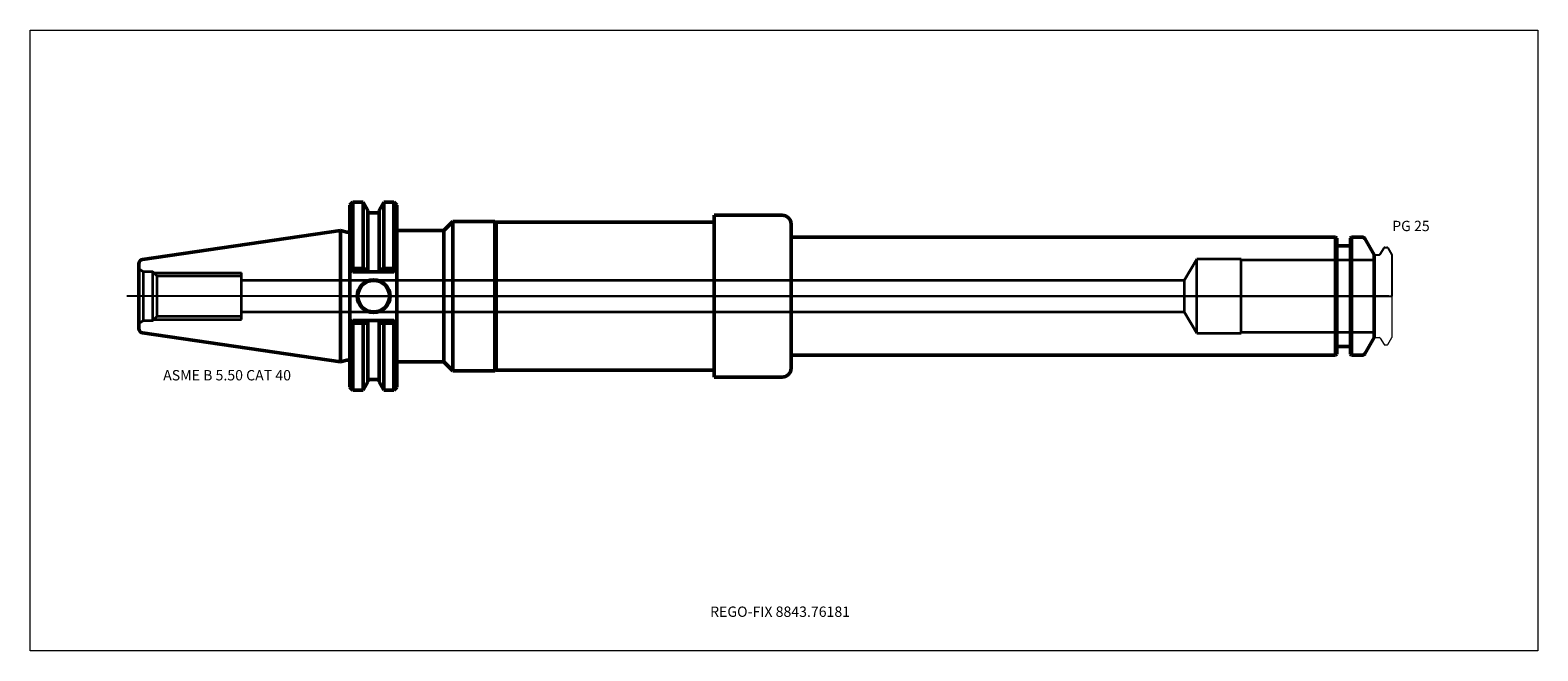
# Model space of a CAD drawing. Units: millimetres. Extents: x -105 to 405, y -120 to 90.
import ezdxf
from ezdxf.entities.mleader import LeaderData, LeaderLine
from ezdxf.lldxf.tags import DXFTag
from ezdxf.math import Vec2, Vec3

# ---------------------------------------------------------------- set-up
doc = ezdxf.new("R2010")
doc.units = ezdxf.units.MM
doc.layers.get('0').update_dxf_attribs({"plot": 0})
for name, color, linetype, lineweight in [('1', 4, 'Continuous', 50), ('2', 7, 'Continuous', 25), ('3', 1, 'Dashed_narrow', 35), ('RFCOMP01', 3, 'Long_dashed_dotted_narrow', 18), ('SK1', 4, 'Continuous', 50), ('SK3', 1, 'Dashed_narrow', 35), ('SK4', 2, 'Long_dashed_dotted_narrow', 25)]:
    doc.layers.add(name, color=color, linetype=linetype, lineweight=lineweight)
for name, color, linetype, lineweight, plot in [('4', 2, 'Long_dashed_dotted_narrow', 25, False), ('INFMAINVIEW', 9, 'Continuous', 18, False), ('INFTOTAL', 9, 'Continuous', 18, False), ('NOCUT', 7, 'Continuous', 25, False)]:
    doc.layers.add(name, color=color, linetype=linetype, lineweight=lineweight, plot=plot)
doc.layers.add('SK6', color=5, linetype='Continuous')
doc.styles.add('SEACAD_Monospac821_BT', font='txt')
doc.styles.get("Standard").update_dxf_attribs({"font": 'Monospac821 BT'})
tags = doc.linetypes.add('Dashed_narrow', pattern=[9.525, 6.35, -3.175]).pattern_tags.tags
tags[6:7] = [DXFTag(74, 4), DXFTag(75, 0), DXFTag(340, '0'), DXFTag(46, 0.0), DXFTag(50, 0.0), DXFTag(44, 0.0), DXFTag(45, 0.0)]
tags[4:5] = [DXFTag(74, 4), DXFTag(75, 0), DXFTag(340, '0'), DXFTag(46, 0.0), DXFTag(50, 0.0), DXFTag(44, 0.0), DXFTag(45, 0.0)]
tags = doc.linetypes.add('Long_dashed_dotted_narrow', pattern=[28.575, 19.05, -3.175, 3.175, -3.175]).pattern_tags.tags
tags[10:11] = [DXFTag(74, 4), DXFTag(75, 0), DXFTag(340, '0'), DXFTag(46, 0.0), DXFTag(50, 0.0), DXFTag(44, 0.0), DXFTag(45, 0.0)]
tags[8:9] = [DXFTag(74, 4), DXFTag(75, 0), DXFTag(340, '0'), DXFTag(46, 0.0), DXFTag(50, 0.0), DXFTag(44, 0.0), DXFTag(45, 0.0)]
tags[6:7] = [DXFTag(74, 4), DXFTag(75, 0), DXFTag(340, '0'), DXFTag(46, 0.0), DXFTag(50, 0.0), DXFTag(44, 0.0), DXFTag(45, 0.0)]
tags[4:5] = [DXFTag(74, 4), DXFTag(75, 0), DXFTag(340, '0'), DXFTag(46, 0.0), DXFTag(50, 0.0), DXFTag(44, 0.0), DXFTag(45, 0.0)]

# ---------------------------------------------------------------- blocks, each defined once
blk = doc.blocks.new('_DOT')
at = {"color": 0}
blk.add_line((0, 0), (-1, 0), dxfattribs=at)
at = {"color": 0, "const_width": 0.333}
blk.add_lwpolyline([(-0.166, 0, 1), (0.166, 0, 1)], format="xyb", close=True, dxfattribs=at)

msp = doc.modelspace()

# ---------------------------------------------------------------- linework, layer by layer
at = {"layer": '1'}
for p, q in [((4.17, 31.75), (3.17, 30.75)), ((3.17, 9.19), (3.17, 30.75)), ((4.17, 31.75), (4.17, 9.32)), ((7.64, 31.75), (4.17, 31.75)), ((7.64, 31.75), (7.64, 9.32)), ((9.21, 29.03), (7.64, 31.75)), ((14.62, 31.75), (13.05, 29.03)), ((14.62, 31.75), (14.62, 9.32)), ((18.04, 31.75), (14.62, 31.75)), ((18.04, 31.75), (18.04, 9.32)), ((19.04, 30.75), (18.04, 31.75)), ((19.04, 30.75), (19.04, 9.19)), ((9.21, 29.03), (9.21, 9.1)), ((13.05, 28.18), (9.21, 28.18)), ((13.05, 29.03), (13.05, 9.1)), ((126.39, 25), (126.39, 27.4)), ((126.39, 27.4), (149.39, 27.4)), ((0, -22.23), (0, 22.23)), ((2.17, 21.64), (0, 22.23)), ((19.04, 22.23), (34.98, 22.23)), ((34.98, 22.23), (38, 25.25)), ((34.98, 22.23), (34.98, -22.23)), ((38, 25.25), (52.2, 25.25)), ((38, 25.25), (38, -25.25)), ((52.2, 25.25), (52.2, -25.25)), ((52.2, 25.25), (52.63, 25)), ((52.63, 25), (52.63, -25)), ((52.63, 25), (126.39, 25)), ((126.39, 25), (126.39, -25)), ((152.39, 24.4), (152.39, 20)), ((336.6, 20), (152.39, 20)), ((152.39, 20), (152.39, -20)), ((336.6, -20), (336.6, 20)), ((337, 19.6), (336.6, 20)), ((337, 19.6), (337, -19.6)), ((341.2, 17), (337.4, 17)), ((342, 20), (341.6, 19.6)), ((341.6, -19.6), (341.6, 19.6)), ((342, 20), (342, -20)), ((345.56, 20), (342, 20)), ((349.6, 14), (346.43, 19.5)), ((349.6, -14), (349.6, 14)), ((3.17, 9.19), (3.17, -9.19)), ((3.17, 9.19), (3.66, 8.7)), ((3.66, 8.7), (4.17, 9.32)), ((4.17, 8.19), (3.66, 8.7)), ((4.17, 9.32), (7.64, 9.32)), ((7.14, 8.19), (4.17, 8.19)), ((7.14, 8.19), (7.75, 9.08)), ((8.66, 8.19), (7.14, 8.19)), ((7.64, 9.32), (7.75, 9.08)), ((7.75, 9.08), (9.21, 9.1)), ((9.21, 8.67), (8.66, 8.19)), ((13.6, 8.19), (8.66, 8.19)), ((9.21, 9.1), (9.21, 8.67)), ((13.05, 8.67), (13.05, 9.1)), ((14.51, 9.08), (13.05, 9.1)), ((13.6, 8.19), (13.05, 8.67)), ((15.12, 8.19), (13.6, 8.19)), ((14.62, 9.32), (14.51, 9.08)), ((14.51, 9.08), (15.12, 8.19)), ((18.04, 9.32), (14.62, 9.32)), ((18.04, 8.19), (15.12, 8.19)), ((18.55, 8.7), (18.04, 9.32)), ((18.55, 8.7), (18.04, 8.19)), ((19.04, 9.19), (18.55, 8.7)), ((19.04, -9.19), (19.04, 9.19)), ((3.62, -8.73), (3.17, -9.19)), ((3.17, -9.19), (3.17, -30.75)), ((3.62, -8.73), (4.17, -8.19)), ((4.17, -9.17), (3.62, -8.73)), ((4.17, -8.19), (7.31, -8.19)), ((7.64, -9.17), (4.17, -9.17)), ((4.17, -31.75), (4.17, -9.17)), ((7.31, -8.19), (8.66, -8.19)), ((7.7, -9.08), (7.31, -8.19)), ((7.7, -9.08), (7.64, -9.17)), ((7.64, -31.75), (7.64, -9.17)), ((8.66, -8.19), (13.6, -8.19)), ((8.66, -8.19), (9.21, -8.67)), ((9.21, -8.67), (9.21, -9.1)), ((9.21, -29.03), (9.21, -9.1)), ((13.05, -8.67), (13.6, -8.19)), ((13.05, -9.1), (13.05, -8.67)), ((13.05, -29.03), (13.05, -9.1)), ((13.6, -8.19), (14.95, -8.19)), ((14.95, -8.19), (14.56, -9.08)), ((14.56, -9.08), (14.62, -9.17)), ((14.62, -31.75), (14.62, -9.17)), ((14.62, -9.17), (18.04, -9.17)), ((14.95, -8.19), (18.04, -8.19)), ((18.04, -8.19), (18.59, -8.73)), ((18.04, -9.17), (18.59, -8.73)), ((18.04, -31.75), (18.04, -9.17)), ((18.59, -8.73), (19.04, -9.19)), ((19.04, -9.19), (19.04, -30.75)), ((346.43, -19.5), (349.6, -14)), ((152.39, -20), (336.6, -20)), ((152.39, -24.4), (152.39, -20)), ((336.6, -20), (337, -19.6)), ((337.4, -17), (341.2, -17)), ((341.6, -19.6), (342, -20)), ((342, -20), (345.56, -20)), ((0, -22.23), (2.17, -21.64)), ((19.04, -22.23), (34.98, -22.23)), ((34.98, -22.23), (38, -25.25)), ((38, -25.25), (52.2, -25.25)), ((52.2, -25.25), (52.63, -25)), ((52.63, -25), (126.39, -25)), ((126.39, -25), (126.39, -27.4)), ((7.64, -31.75), (9.21, -29.03)), ((9.21, -28.18), (13.05, -28.18)), ((13.05, -29.03), (14.62, -31.75)), ((126.39, -27.4), (149.39, -27.4)), ((3.17, -30.75), (4.17, -31.75)), ((4.17, -31.75), (7.64, -31.75)), ((14.62, -31.75), (18.04, -31.75)), ((18.04, -31.75), (19.04, -30.75))]:
    msp.add_line(p, q, dxfattribs=at)
for radius in [5.55, 5.35]:
    msp.add_circle((11.18, 0), radius, dxfattribs=at)
for centre, radius, start, end in [((149.39, 24.4), 3, 0, 90), ((2.37, 22.41), 0.796, 255.0015, 0.0085), ((337.4, 17.4), 0.4, 180, 270), ((341.2, 17.4), 0.4, 270, 360), ((345.56, 19), 1, 30, 90), ((14.04, 637.36), 646.47, 269.43812, 269.57142), ((8.22, 637.36), 646.47, 270.42858, 270.56188), ((337.4, -17.4), 0.4, 90, 180), ((341.2, -17.4), 0.4, 0, 90), ((345.56, -19), 1, 270, 330), ((2.37, -22.41), 0.796, -0.0085, 104.9985), ((149.39, -24.4), 3, 270, 0)]:
    msp.add_arc(centre, radius, start, end, dxfattribs=at)
at = {"layer": '2'}
msp.add_point((0.56, 0), dxfattribs=at)
at = {"layer": '3'}
for p, q in [((285.41, 5.25), (-33.47, 5.25)), ((-33.47, -5.25), (285.41, -5.25))]:
    msp.add_line(p, q, dxfattribs=at)
at = {"layer": '4'}
msp.add_line((0, 0), (349.6, 0), dxfattribs=at)
at = {"layer": 'INFMAINVIEW'}
for p, q in [((-105, -120), (-105, 90)), ((-105, 90), (405, 90)), ((405, 90), (405, -120)), ((405, -120), (-105, -120))]:
    msp.add_line(p, q, dxfattribs=at)
at = {"layer": 'INFTOTAL'}
for p, q in [((-105, 90), (405, 90)), ((-105, -120), (-105, 90)), ((405, 90), (405, -120)), ((405, -120), (-105, -120))]:
    msp.add_line(p, q, dxfattribs=at)
at = {"layer": 'NOCUT'}
for p, q in [((4.17, 31.75), (3.17, 30.75)), ((3.17, 22.41), (3.17, 30.75)), ((7.64, 31.75), (4.17, 31.75)), ((9.21, 29.03), (7.64, 31.75)), ((14.62, 31.75), (13.05, 29.03)), ((18.04, 31.75), (14.62, 31.75)), ((19.04, 30.75), (18.04, 31.75)), ((19.04, 30.75), (19.04, 22.23)), ((9.21, 29.03), (9.21, 28.18)), ((13.05, 28.18), (9.21, 28.18)), ((13.05, 29.03), (13.05, 28.18)), ((126.39, 25), (126.39, 27.4)), ((126.39, 27.4), (149.39, 27.4)), ((0, 0), (0, 22.23)), ((2.17, 21.64), (0, 22.23)), ((19.04, 22.23), (34.98, 22.23)), ((34.98, 22.23), (38, 25.25)), ((34.98, 22.23), (34.98, 22.23)), ((38, 25.25), (52.2, 25.25)), ((52.2, 25.25), (52.63, 25)), ((52.63, 25), (126.39, 25)), ((152.39, 24.4), (152.39, 20)), ((336.6, 20), (152.39, 20)), ((337, 19.6), (336.6, 20)), ((337, 19.6), (337, 17.4)), ((341.2, 17), (337.4, 17)), ((342, 20), (341.6, 19.6)), ((341.6, 17.4), (341.6, 19.6)), ((345.56, 20), (342, 20)), ((349.6, 14), (346.43, 19.5)), ((351.71, 14.2), (352.96, 16.35)), ((353.22, 16.5), (353.97, 16.5)), ((354.23, 16.35), (355.6, 13.98)), ((349.6, 13.7), (349.6, 14)), ((349.9, 14), (351.37, 14)), ((355.6, 13.98), (355.6, 0)), ((0, 0), (355.6, 0))]:
    msp.add_line(p, q, dxfattribs=at)
for centre, radius, start, end in [((149.39, 24.4), 3, 0, 90), ((2.37, 22.41), 0.796, 255.0015, 0.0085), ((337.4, 17.4), 0.4, 180, 270), ((341.2, 17.4), 0.4, 270, 360), ((345.56, 19), 1, 30, 90), ((353.22, 16.2), 0.3, 89.9633, 150), ((353.97, 16.2), 0.3, 30, 90.0367), ((349.9, 13.7), 0.3, 90, 180), ((351.37, 14.4), 0.4, 270.0588, 330)]:
    msp.add_arc(centre, radius, start, end, dxfattribs=at)
at = {"layer": 'RFCOMP01'}
for p, q in [((351.71, 14.2), (352.96, 16.35)), ((353.22, 16.5), (353.97, 16.5)), ((354.23, 16.35), (355.6, 13.98)), ((349.9, 14), (351.37, 14)), ((355.6, 13.98), (355.6, -13.98)), ((349.9, -14), (351.37, -14)), ((351.71, -14.2), (352.96, -16.35)), ((354.23, -16.35), (355.6, -13.98)), ((353.22, -16.5), (353.97, -16.5))]:
    msp.add_line(p, q, dxfattribs=at)
for centre, radius, start, end in [((353.22, 16.2), 0.3, 89.9633, 150), ((353.97, 16.2), 0.3, 30, 90.0367), ((349.9, 13.7), 0.3, 90, 180), ((351.37, 14.4), 0.4, 270.0588, 330), ((349.9, -13.7), 0.3, 180, 270), ((351.37, -14.4), 0.4, 30, 89.9412), ((353.22, -16.2), 0.3, 210, 270.0367), ((353.97, -16.2), 0.3, 269.9633, 330)]:
    msp.add_arc(centre, radius, start, end, dxfattribs=at)
at = {"layer": 'SK1'}
for p, q in [((0, 22.23), (-66.97, 12.46)), ((-68.25, -10.97), (-68.25, 10.97)), ((-66.97, -12.46), (0, -22.23))]:
    msp.add_line(p, q, dxfattribs=at)
for centre, start, end in [((-66.75, 10.97), 98.2794, 179.986), ((-66.75, -10.97), 180.014, 261.7206)]:
    msp.add_arc(centre, 1.5, start, end, dxfattribs=at)
at = {"layer": 'SK3'}
for p, q in [((289.6, 12.5), (285.41, 5.25)), ((289.6, -12.5), (289.6, 12.5)), ((304.6, 12.5), (289.6, 12.5)), ((304.6, -12.5), (304.6, 12.5)), ((349.6, 12.22), (304.6, 12.22)), ((-68.25, 9.2), (-66.61, 8.25)), ((-66.61, -8.25), (-66.61, 8.25)), ((-63.47, 8.25), (-66.61, 8.25)), ((-63.47, -8.25), (-63.47, 8.25)), ((-61.98, 6.76), (-63.47, 8.25)), ((-63.16, 7.94), (-33.47, 7.94)), ((-61.98, -6.76), (-61.98, 6.76)), ((-33.47, 6.76), (-61.98, 6.76)), ((-33.47, -7.94), (-33.47, 7.94)), ((285.41, 5.25), (285.41, -5.25)), ((-66.61, -8.25), (-68.25, -9.2)), ((-66.61, -8.25), (-63.47, -8.25)), ((-63.47, -8.25), (-61.98, -6.76)), ((-63.16, -7.94), (-33.47, -7.94)), ((-61.98, -6.76), (-33.47, -6.76)), ((285.41, -5.25), (289.6, -12.5)), ((289.6, -12.5), (304.6, -12.5)), ((304.6, -12.22), (349.6, -12.22))]:
    msp.add_line(p, q, dxfattribs=at)
at = {"layer": 'SK4'}
msp.add_line((354.6, 0), (-72.25, 0), dxfattribs=at)

# ---------------------------------------------------------------- texts
at = {"layer": 'SK6', "style": 'SEACAD_Monospac821_BT'}
for s, p in [('PG 25', (355.73, 22)), ('ASME B 5.50 CAT 40', (-60, -28.5))]:
    msp.add_text(s, height=3.5, dxfattribs=at).set_placement(p)

# ---------------------------------------------------------------- leaders
at = {"layer": 'SK6'}
ml = msp.add_multileader_mtext('Standard', dxfattribs=at)
ml.set_content('{\\pxsm0.9;\\fMonospac821 BT|b0||i0||c0|p34;\\W1.;REGO-FIX 8843.76181}', color=256)
ml.set_leader_properties()
ml.set_arrow_properties(name='DOT')
ml.build(insert=Vec2(0, 0))
ml.multileader.update_dxf_attribs({"leader_type": 0, "dogleg_length": 0, "arrow_head_size": 3.5})
ctx = ml.context
ctx.base_point, ctx.char_height, ctx.arrow_head_size, ctx.landing_gap_size = Vec3(-17, -57.43), 3.5, 3.5, 1.23
ctx.mtext.insert = Vec3(125, -105)

doc.saveas('drawing.dxf')
